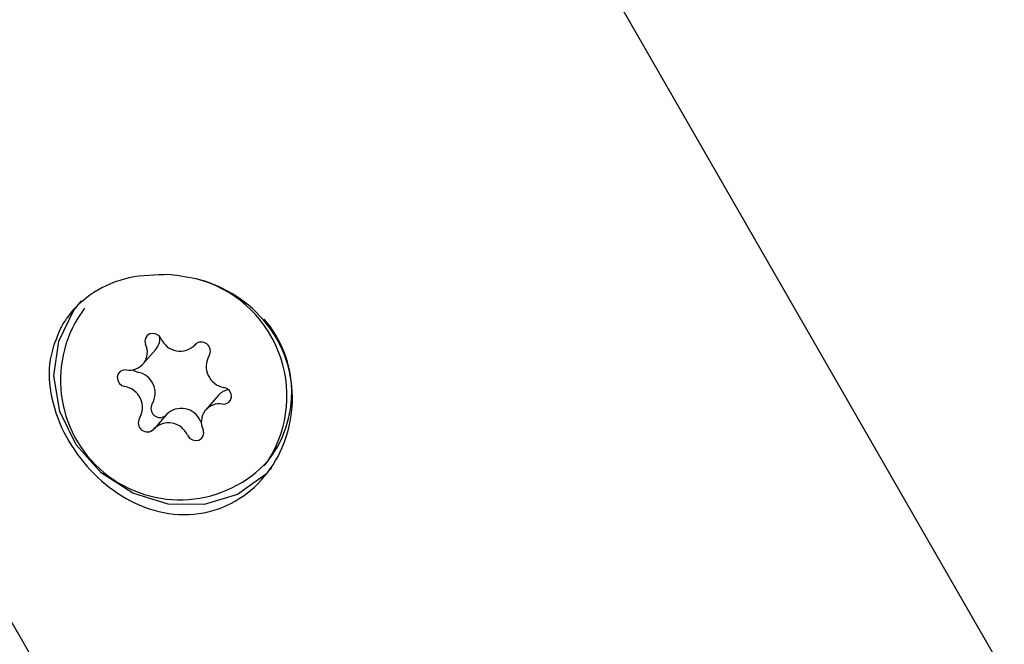
# Model space of a CAD drawing. Units: millimetres. Extents: x 401 to 1095, y 448 to 940.
# Drawn here: x 883 to 886, y 650 to 651 of the extents above; entities that cross this region are included whole.
import ezdxf

# ---------------------------------------------------------------- set-up
doc = ezdxf.new("R2010")
doc.units = ezdxf.units.MM
doc.header["$LTSCALE"] = 75
doc.layers.add('GRIS', color=8, linetype='Continuous')
doc.styles.add('SLDTEXTSTYLE0', font='TXT', dxfattribs={"width": 0.75})
doc.dimstyles.new('SLDDIMSTYLE3', dxfattribs={"dimtxt": 11.90625, "dimasz": 6, "dimexe": 0, "dimexo": 0.0625, "dimgap": 2.976562, "dimtad": 2, "dimdec": 0, "dimlfac": 1.333333, "dimrnd": 1e-09, "dimzin": 12, "dimdsep": 46, "dimtxsty": 'SLDTEXTSTYLE0', "dimblk1": 'DOT', "dimblk2": 'DOT', "dimsah": 1, "dimcen": 0.09, "dimse1": 1, "dimse2": 1, "dimadec": 0, "dimazin": 3, "dimtfac": 1, "dimtdec": 0, "dimtofl": 0, "dimtmove": 0, "dimatfit": 3, "dimldrblk": 'DOT', "dimfxl": 0, "dimfrac": 2, "dimtolj": 1, "dimtzin": 12, "dimarcsym": 0})

# ---------------------------------------------------------------- blocks, each defined once
blk = doc.blocks.new('_Dot')
at = {"color": 0, "linetype": 'ByBlock', "lineweight": -2}
blk.add_line((-0.5, 0), (-1, 0), dxfattribs=at)
at = {"color": 0, "linetype": 'ByBlock', "const_width": 0.5}
blk.add_lwpolyline([(-0.25, 0, 1), (0.25, 0, 1)], format="xyb", close=True, dxfattribs=at)
blk = doc.blocks.new('_D_7')
at = {"color": 7, "linetype": 'Continuous', "lineweight": 18}
blk.add_line((416.2688, 612.069), (416.2688, 813.7494), dxfattribs=at)
at = {"color": 7, "linetype": 'Continuous', "lineweight": 18, "xscale": 6, "yscale": 6}
for p, rotation in [((416.2688, 813.7494), 90.0000000000004), ((416.2688, 612.069), 270.0000000000004)]:
    blk.add_blockref('_Dot', p, dxfattribs=dict(at, rotation=rotation))
at = {"color": 7, "linetype": 'Continuous', "lineweight": 18, "insert": (400.9208, 699.7131), "char_height": 11.90625, "attachment_point": 1, "rotation": 90, "style": 'SLDTEXTSTYLE0'}
blk.add_mtext('269', dxfattribs=at)
blk = doc.blocks.new('_D_8')
at = {"layer": 'GRIS', "color": 7}
blk.add_line((942.279, 924.0575), (535.3988, 924.0575), dxfattribs=at)
at = {"layer": 'GRIS', "color": 7, "xscale": 6, "yscale": 6, "rotation": 180.0000000000002}
blk.add_blockref('_Dot', (535.3988, 924.0575, 6.1125), dxfattribs=at)
at = {"layer": 'GRIS', "color": 7, "xscale": 6, "yscale": 6}
blk.add_blockref('_Dot', (942.279, 924.0575, 6.1125), dxfattribs=at)
at = {"layer": 'GRIS', "color": 7, "insert": (725.6428, 939.4055), "char_height": 11.90625, "attachment_point": 1, "style": 'SLDTEXTSTYLE0'}
blk.add_mtext('543', dxfattribs=at)

msp = doc.modelspace()

# ---------------------------------------------------------------- linework, layer by layer
at = {"color": 7, "linetype": 'Continuous', "lineweight": 25}
for p, q in [((886.4644, 648.0487), (884.5005, 651.4622)), ((883.4964, 650.4921), (883.4988, 650.4948)), ((883.3666, 650.4444), (883.3985, 650.4809)), ((882.6802, 650.415), (884.6441, 647.0015)), ((883.5564, 650.3663), (883.5245, 650.3299)), ((883.4265, 650.3186), (883.3946, 650.2822)), ((883.5108, 650.3022), (883.5139, 650.2975)), ((883.6711, 650.1894), (883.6786, 650.1979))]:
    msp.add_line(p, q, dxfattribs=at)
at = {"color": 7, "linetype": 'Continuous', "lineweight": 25, "flags": 128}
for points in [[(883.6046, 650.1173), (883.5205, 650.0917), (883.43, 650.0927), (883.341, 650.12), (883.2615, 650.1713), (883.1986, 650.242), (883.1579, 650.3259), (883.1428, 650.4154), (883.1549, 650.5027), (883.193, 650.5799), (883.2121, 650.6034)], [(883.4122, 650.5086), (883.4071, 650.5154), (883.3999, 650.5202), (883.3917, 650.522), (883.3837, 650.5208), (883.3771, 650.5167), (883.3728, 650.5102), (883.3714, 650.5024), (883.3732, 650.4943)], [(883.3247, 650.4299), (883.3165, 650.4296), (883.3094, 650.4262), (883.3043, 650.4203), (883.3021, 650.4127), (883.3031, 650.4046), (883.307, 650.3971), (883.3134, 650.3913), (883.3212, 650.3881)], [(883.3413, 650.4308), (883.3453, 650.4277), (883.3532, 650.4245)], [(883.5664, 650.3444), (883.5745, 650.3448), (883.5816, 650.3481), (883.5867, 650.354), (883.5889, 650.3616), (883.588, 650.3698), (883.584, 650.3773), (883.5777, 650.383), (883.5698, 650.3863)], [(883.4789, 650.2657), (883.484, 650.2589), (883.4911, 650.2542), (883.4993, 650.2523), (883.5073, 650.2535), (883.5139, 650.2576), (883.5182, 650.2641), (883.5196, 650.272), (883.5178, 650.28)], [(883.6905, 650.1841), (883.6748, 650.1671), (883.6046, 650.1173)]]:
    msp.add_lwpolyline(points, dxfattribs=at)
at = {"color": 7, "linetype": 'Continuous', "lineweight": 25}
for centre, radius, start, end in [((954.4736, 667.6933), 82.2202, 166.868361, 210), ((954.4736, 667.6933), 79.0402, 166.868361, 210), ((883.4246, 650.3645), 0.304, 327.9934, 75.6416), ((883.4593, 650.4039), 0.3001, 142.9111, 318.0435), ((883.461, 650.3735), 0.2796, 321.096, 41.1993), ((883.3324, 650.4746), 0.0453, 260.1839, 25.7459), ((883.3647, 650.5101), 0.0446, 319.1262, 1.6832), ((883.4599, 650.5294), 0.0521, 203.5769, 316.2236), ((883.5137, 650.4775), 0.0226, 328.7676, 135.6103), ((883.5789, 650.4387), 0.0533, 149.4777, 260.1388), ((883.344, 650.372), 0.0533, 329.4954, 80.1316), ((883.3121, 650.3356), 0.0533, 329.471, 80.1454), ((883.5896, 650.3369), 0.0443, 100.709, 138.4618), ((883.4094, 650.3332), 0.0227, 149.0198, 310.3747), ((883.4629, 650.2812), 0.0522, 23.675, 134.248), ((883.5586, 650.2997), 0.0453, 80.1803, 205.7418), ((883.3774, 650.2968), 0.0226, 148.757, 315.639), ((883.4311, 650.2449), 0.0521, 23.5689, 136.22)]:
    msp.add_arc(centre, radius, start, end, dxfattribs=at)
for points, knots in [([(883.1598, 650.5363), (883.1491, 650.5102), (883.1266, 650.4557), (883.1326, 650.3594), (883.1688, 650.2618), (883.2314, 650.1753), (883.3123, 650.1086), (883.4067, 650.0683), (883.5069, 650.0626), (883.6003, 650.0944), (883.6759, 650.1581), (883.7273, 650.2458), (883.7484, 650.3495), (883.7331, 650.4562), (883.6821, 650.55), (883.6045, 650.6188), (883.5176, 650.6589), (883.4585, 650.6662), (883.4325, 650.6695)], [0, 0, 0, 0, 0.0604596, 0.1262889, 0.1915487, 0.2540884, 0.3161598, 0.3806426, 0.4466987, 0.5110248, 0.5730496, 0.6354981, 0.7004276, 0.7664244, 0.8302112, 0.8920361, 0.9524768, 1, 1, 1, 1]), ([(883.4325, 650.6695), (883.3982, 650.6688), (883.3296, 650.6676), (883.2394, 650.6281), (883.1852, 650.5787), (883.1649, 650.5448), (883.1598, 650.5363)], [0, 0, 0, 0, 0.299009, 0.597856, 0.899725, 1, 1, 1, 1])]:
    msp.add_open_spline(points, degree=3, knots=knots, dxfattribs=at)

# ---------------------------------------------------------------- dimensions: what is measured, and where the dimension line sits
at = {"color": 7, "linetype": 'Continuous', "lineweight": 18}
dim = msp.add_linear_dim(base=(416.2688, 612.069), p1=(549.5024, 813.7494), p2=(885.4895, 612.069), angle=90, dimstyle='SLDDIMSTYLE3', dxfattribs=at)
dim.commit()
dim.dimension.update_dxf_attribs({"geometry": '_D_7', "text_midpoint": (416.2688, 712.9092), "dimtype": 160})
at = {"layer": 'GRIS', "color": 7}
dim = msp.add_linear_dim(base=(942.279, 924.0575), p1=(535.3988, 645.449), p2=(942.279, 652.4204), dimstyle='SLDDIMSTYLE3', dxfattribs=at)
dim.commit()
dim.dimension.update_dxf_attribs({"geometry": '_D_8', "text_midpoint": (738.8389, 924.0575), "dimtype": 160})

doc.saveas('drawing.dxf')
